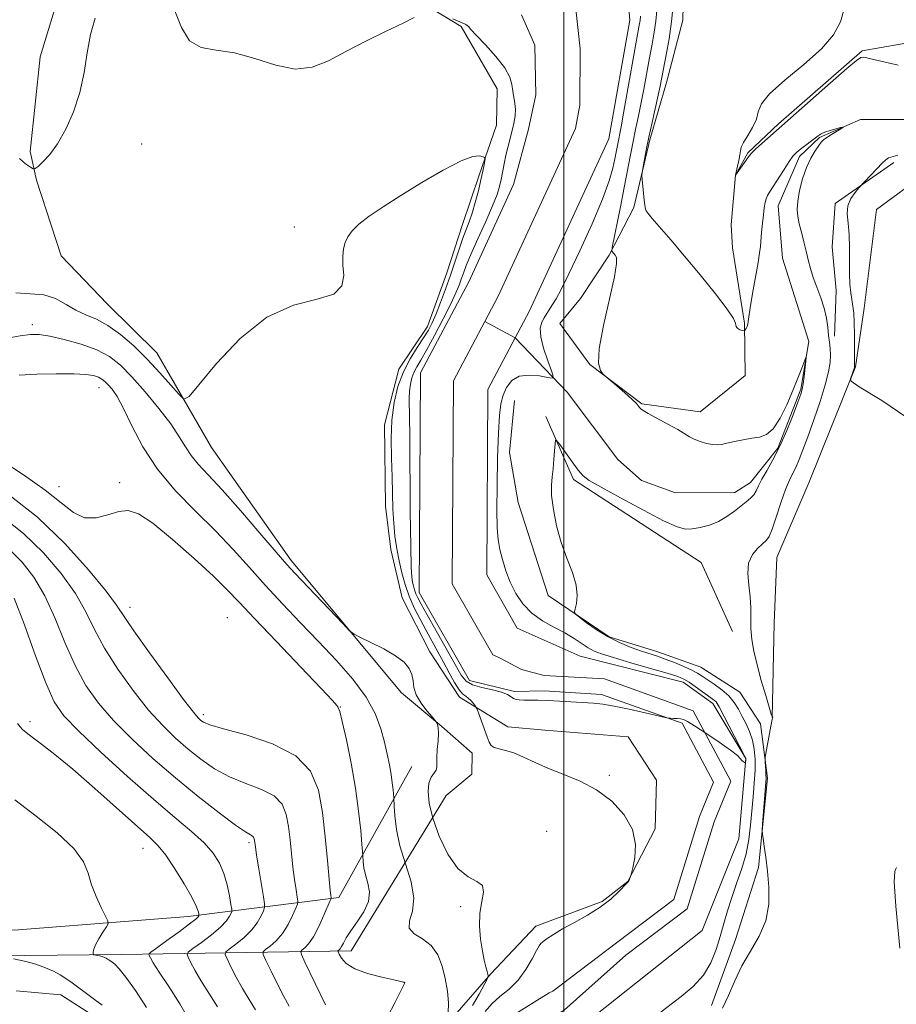
# Model space of a CAD drawing. Extents: x 2079800 to 2082700, y 359800 to 362700.
# Drawn here: x 2080877 to 2081075, y 361105 to 361328 of the extents above; entities that cross this region are included whole.
import ezdxf

# ---------------------------------------------------------------- set-up
doc = ezdxf.new("R2010")
doc.units = 0
doc.header["$MEASUREMENT"] = 0
doc.linetypes.add('rvrstm', pattern=[117.1, 50, -3.9, 0.5, -3.9, 0.5, -3.9, 0.5, -3.9, 50])
for name, color, linetype, lineweight in [('32000', 7, 'Continuous', 0), ('DTM HARD BREAKLINE', 7, 'Continuous', 0), ('DTM SPOT ELEVATION', 2, 'Continuous', 13), ('INDEX CONTOUR', 41, 'Continuous', 13), ('INTERMEDIATE CONTOUR', 44, 'Continuous', 0), ('STREAM - RIVER CENTERLINE', 11, 'Continuous', 0), ('STREAM - RIVER DOUBLE LINE', 5, 'Continuous', 0), ('STREAM - RIVER SINGLE LINE', 142, 'rvrstm', 0)]:
    doc.layers.add(name, color=color, linetype=linetype, lineweight=lineweight)

msp = doc.modelspace()

# ---------------------------------------------------------------- linework, layer by layer
at = {"layer": '32000', "flags": 128}
msp.add_lwpolyline([(2081000, 362500), (2081000, 360000)], dxfattribs=at)
at = {"layer": 'DTM HARD BREAKLINE'}
for points in [[(2081027.276, 361340.917, 991.11), (2081026.99, 361327.917, 991.181), (2081023.232, 361313.807, 990.703), (2081019.475, 361300.886, 990.244), (2081015.902, 361285.547, 989.766), (2081010.306, 361274.751, 987.821), (2081003.786, 361265.013, 987.662), (2080999.155, 361259.286, 987.447)], [(2080887.658, 361339.991, 984.573), (2080881.508, 361319.672, 984.895), (2080879.215, 361298.202, 985.521), (2080880.707, 361291.759, 986.278), (2080886.225, 361274.601, 986.563), (2080896.761, 361263.672, 986.865), (2080907.902, 361252.691, 987.15), (2080920.303, 361231.283, 988.787), (2080938.329, 361205.674, 989.588), (2080963.313, 361175.795, 990.335), (2080972.416, 361168.195, 989.944), (2080979.267, 361162.136, 988.68), (2080979.2, 361157.393, 988.965), (2080973.38, 361152.58, 988.895)], [(2080967.98, 361331.868, 985.878), (2080976.821, 361326.524, 986.165), (2080984.937, 361312.378, 986.826), (2080984.802, 361304.155, 987.398), (2080980.859, 361292.852, 988.328), (2080977.113, 361281.746, 988.722), (2080973.527, 361270.8, 988.811), (2080969.186, 361258.624, 988.722), (2080962.712, 361249.024, 988.364), (2080959.455, 361236.425, 988.489), (2080959.669, 361218.008, 988.811), (2080960.893, 361208.211, 989.097), (2080963.398, 361197.229, 989.455), (2080969.731, 361185.025, 989.598), (2080976.423, 361174.764, 988.436), (2080987.327, 361168.071, 987.202), (2080995.747, 361167.353, 987.184), (2081014.561, 361165.818, 987.345), (2081020.975, 361155.993, 987.649), (2081020.719, 361145.006, 987.81), (2081014.524, 361133.121, 988.024), (2081008.667, 361128.547, 988.31), (2080993.714, 361122.98, 988.668), (2080983.495, 361112.188, 989.866), (2080974.812, 361102.259, 991.923)], [(2080999.155, 361259.286, 987.447), (2081005.901, 361250.061, 987.956), (2081017.663, 361241.158, 988.111), (2081030.912, 361239.321, 988.497), (2081041.065, 361247.563, 989.222), (2081040.921, 361259.374, 990.133), (2081038.2, 361276.434, 991.568), (2081037.931, 361281.621, 991.723), (2081038.876, 361292.907, 992.001), (2081041.702, 361297.893, 992.139), (2081048.579, 361304.468, 992.247), (2081067.58, 361320.966, 992.17), (2081089.042, 361324.804, 993.297)], [(2081074.721, 361295.779, 992.276), (2081061.42, 361286.472, 991.766), (2081060.745, 361276.702, 991.319), (2081061.642, 361266.772, 991.087), (2081061.279, 361256.478, 990.578)], [(2081081.904, 361293.241, 993.495), (2081070.755, 361285.102, 992.924), (2081067.973, 361262.782, 992.661), (2081066.009, 361249.54, 992.059)], [(2081066.009, 361249.54, 992.059), (2081055.489, 361223.249, 991.58), (2081048.266, 361206.416, 990.917), (2081047.616, 361191.538, 991.087), (2081047.147, 361170.189, 989.991)], [(2080988.825, 361241.874, 987.183), (2080987.733, 361230.132, 987.361), (2080989.692, 361218.808, 987.627), (2080996.477, 361197.798, 987.768), (2081010.279, 361188.456, 988.316), (2081021.321, 361185.045, 988.617), (2081031.012, 361181.555, 988.988), (2081039.893, 361175.938, 989.112), (2081044.533, 361168.763, 989.589), (2081046.105, 361156.476, 990.226), (2081044.096, 361136.234, 989.855), (2081038.877, 361119.957, 989.413), (2081033.461, 361105.067, 989.112)], [(2081038.21, 361189.683, 989.265), (2081031.083, 361205.227, 988.848), (2081002.24, 361224.027, 988.293), (2080995.922, 361238.292, 987.845)], [(2080576.7, 361111.38, 1054.19), (2080615.58, 361108.93, 1058.66), (2080645.67, 361108.72, 1045.88), (2080695.07, 361111.3, 1036.44), (2080771.29, 361127.46, 1022.8), (2080813.42, 361126.02, 1015.7), (2080875.62, 361122.1, 1007.61), (2080914.99, 361125.16, 1004.66), (2080949.09, 361129.48, 995.54), (2080965.59, 361159.09, 990.85)], [(2080973.38, 361152.58, 988.65), (2080951.86, 361117.44, 993.3), (2080899.95, 361116.61, 1005.41), (2080848.79, 361116.04, 1010.13), (2080831.74, 361115.26, 1012.15), (2080767.79, 361117.93, 1025.08)], [(2080876.039, 361108.38, 1009.961), (2080886.205, 361107.432, 1008.804), (2080898.802, 361099.409, 1008.608), (2080904.31, 361087.59, 1007.95), (2080909.251, 361071.211, 1007.558), (2080905.206, 361052.942, 1007.932), (2080895.599, 361041.061, 1008.786), (2080887.957, 361040.118, 1011.011), (2080878.369, 361049.348, 1014.269), (2080873.02, 361063.453, 1014.749), (2080868.671, 361079.871, 1013.468), (2080863.966, 361094.673, 1011.741), (2080857.761, 361111.811, 1011.261)]]:
    msp.add_polyline3d(points, dxfattribs=at)
at = {"layer": 'DTM SPOT ELEVATION'}
for p in [(2080904.48, 361299.92, 987.5), (2080939.06, 361281.18, 987.608), (2080879.703, 361259.073, 989.535), (2080894.828, 361244.783, 992.773), (2080885.8, 361222.43, 993.32), (2080899.497, 361223.283, 993.663), (2080901.847, 361195.081, 995.371), (2080923.841, 361192.777, 995.229), (2080949.408, 361172.588, 993.966), (2080879.21, 361169.25, 1003.63), (2080918.43, 361170.85, 995.6), (2081010.29, 361157.14, 987.71), (2080996.139, 361144.428, 989.321), (2080904.79, 361140.57, 1004.81), (2080928.789, 361141.9, 1000.318), (2080976.69, 361127.425, 990.353), (2080963.913, 361110.202, 994.019)]:
    msp.add_point(p, dxfattribs=at)
at = {"layer": 'INDEX CONTOUR'}
for points in [[(2081024.7999, 361331.368, 990), (2081024.43, 361327.633, 990), (2081023.854, 361323.739, 990), (2081023.19, 361320.063, 990), (2081021.803, 361313.014, 990), (2081021.361, 361310.937, 990), (2081019.996, 361304.827, 990), (2081019.272, 361301.491, 990), (2081018.665, 361298.507, 990), (2081018.2011, 361296.0781, 990), (2081017.887, 361294.362, 990), (2081017.725, 361293.401, 990), (2081017.692, 361292.772, 990), (2081017.76, 361291.933, 990), (2081018.2359, 361287.234, 990), (2081018.363, 361286.179, 990), (2081018.459, 361285.551, 990), (2081018.541, 361285.165, 990), (2081018.671, 361284.817, 990), (2081019.0791, 361284.214, 990), (2081020.042, 361283.044, 990), (2081024.239, 361278.221, 990), (2081027.344, 361274.59, 990), (2081030.9, 361270.322, 990), (2081034.337, 361266.066, 990), (2081036.991, 361262.595, 990), (2081038.397, 361260.4709, 990), (2081038.876, 361259.417, 990), (2081038.946, 361258.942, 990), (2081039.034, 361258.637, 990), (2081039.199, 361258.4, 990), (2081039.409, 361258.209, 990), (2081039.6361, 361258.044, 990), (2081039.875, 361257.906, 990), (2081040.127, 361257.8, 990), (2081040.386, 361257.73, 990), (2081040.803, 361257.665, 990), (2081040.906, 361257.663, 990), (2081040.982, 361257.722, 990), (2081041.0951, 361257.892, 990), (2081041.286, 361258.208, 990), (2081041.507, 361258.639, 990), (2081041.684, 361259.139, 990), (2081041.781, 361259.745, 990), (2081041.904, 361260.837, 990), (2081042.198, 361262.88, 990), (2081042.749, 361266.108, 990), (2081043.996, 361273.11, 990), (2081044.347, 361275.296, 990), (2081044.526, 361276.765, 990), (2081044.799, 361279.957, 990), (2081044.984, 361281.988, 990), (2081045.186, 361283.916, 990), (2081045.39, 361285.474, 990), (2081045.6031, 361286.6631, 990), (2081045.837, 361287.553, 990), (2081046.125, 361288.255, 990), (2081046.588, 361289.054, 990), (2081049.859, 361294.193, 990), (2081051.039, 361295.991, 990), (2081051.8701, 361297.142, 990), (2081052.537, 361297.862, 990), (2081053.323, 361298.511, 990), (2081057.579, 361301.7989, 990), (2081058.276, 361302.253, 990), (2081059.131, 361302.633, 990), (2081060.318, 361303.014, 990), (2081061.606, 361303.367, 990), (2081062.667, 361303.637, 990), (2081063.227, 361303.767, 990), (2081063.244, 361303.702, 990), (2081062.732, 361303.385, 990), (2081060.58, 361302.083, 990), (2081059.524, 361301.412, 990), (2081058.809, 361300.895, 990), (2081058.284, 361300.368, 990), (2081057.703, 361299.6, 990), (2081056.885, 361298.3991, 990), (2081055.911, 361296.728, 990), (2081054.926, 361294.591, 990), (2081054.0599, 361292.05, 990), (2081053.388, 361289.407, 990), (2081052.969, 361287.022, 990), (2081052.845, 361285.14, 990), (2081052.979, 361283.542, 990), (2081053.319, 361281.894, 990), (2081053.806, 361279.9491, 990), (2081054.36, 361277.815, 990), (2081054.895, 361275.688, 990), (2081055.361, 361273.708, 990), (2081055.844, 361271.781, 990), (2081056.463, 361269.753, 990), (2081057.288, 361267.519, 990), (2081058.18, 361265.158, 990), (2081058.949, 361262.794, 990), (2081059.455, 361260.541, 990), (2081059.755, 361258.469, 990), (2081059.959, 361256.639, 990), (2081060.149, 361255.072, 990), (2081060.301, 361253.6419, 990), (2081060.368, 361252.186, 990), (2081060.285, 361250.52, 990), (2081059.939, 361248.379, 990), (2081059.201, 361245.475, 990), (2081058.013, 361241.686, 990), (2081056.594, 361237.538, 990), (2081055.234, 361233.72, 990), (2081054.155, 361230.7639, 990), (2081053.31, 361228.578, 990), (2081052.5849, 361226.915, 990), (2081051.876, 361225.496, 990), (2081051.108, 361223.917, 990), (2081050.215, 361221.747, 990), (2081049.17, 361218.753, 990), (2081048.1061, 361215.511, 990), (2081047.194, 361212.8, 990), (2081046.531, 361211.173, 990), (2081045.924, 361210.285, 990), (2081043.931, 361208.536, 990), (2081042.703, 361207.072, 990), (2081041.851, 361205.142, 990), (2081041.667, 361202.76, 990), (2081041.917, 361200.122, 990), (2081042.232, 361197.472, 990), (2081042.336, 361194.993, 990), (2081042.315, 361192.638, 990), (2081042.345, 361190.301, 990), (2081042.574, 361187.868, 990), (2081043.044, 361185.188, 990), (2081043.769, 361182.101, 990), (2081044.724, 361178.582, 990), (2081045.717, 361175.15, 990), (2081046.966, 361170.9859, 990), (2081047.141, 361170.444, 990), (2081047.1959, 361170.372, 990), (2081047.252, 361170.38, 990), (2081047.312, 361170.375, 990), (2081047.352, 361170.341, 990), (2081047.351, 361170.267, 990), (2081047.319, 361170.161, 990), (2081047.209, 361169.862, 990), (2081047.094, 361169.372, 990), (2081046.875, 361168.255, 990), (2081045.626, 361161.246, 990), (2081045.572, 361160.686, 990), (2081045.597, 361160.148, 990), (2081045.728, 361158.216, 990), (2081045.778, 361157.233, 990), (2081045.787, 361156.468, 990), (2081045.7369, 361155.543, 990), (2081045.0249, 361146.073, 990), (2081044.932, 361144.668, 990), (2081044.952, 361143.827, 990), (2081045.103, 361142.829, 990), (2081045.388, 361141.094, 990), (2081045.758, 361138.6, 990), (2081046.149, 361135.465, 990), (2081046.458, 361131.838, 990), (2081046.422, 361127.984, 990), (2081045.738, 361124.198, 990), (2081044.232, 361120.695, 990), (2081042.2569, 361117.369, 990), (2081040.295, 361114.034, 990), (2081038.701, 361110.591, 990), (2081037.328, 361107.277, 990), (2081035.901, 361104.418, 990)], [(2080979.39, 361105.014, 990), (2080980.829, 361107.639, 990), (2080982.655, 361111.034, 990), (2080982.892, 361111.506, 990), (2080982.918, 361111.638, 990), (2080982.897, 361111.787, 990), (2080982.8269, 361112.115, 990), (2080982.667, 361112.736, 990), (2080982.391, 361113.76, 990), (2080982.023, 361115.274, 990), (2080981.602, 361117.3571, 990), (2080981.188, 361120.02, 990), (2080980.931, 361122.993, 990), (2080980.998, 361125.933, 990), (2080981.44, 361128.537, 990), (2080981.821, 361130.6511, 990), (2080981.586, 361132.162, 990), (2080980.343, 361133.105, 990), (2080978.353, 361134.122, 990), (2080976.04, 361136.007, 990), (2080973.7891, 361139.28, 990), (2080971.834, 361143.376, 990), (2080970.371, 361147.455, 990), (2080969.544, 361150.832, 990), (2080969.29, 361153.436, 990), (2080969.496, 361155.35, 990), (2080970.026, 361156.678, 990), (2080971.1389, 361158.307, 990), (2080971.304, 361159.006, 990), (2080971.276, 361159.896, 990), (2080971.252, 361161.182, 990), (2080971.375, 361162.964, 990), (2080971.561, 361164.934, 990), (2080971.673, 361166.683, 990), (2080971.61, 361167.891, 990), (2080971.438, 361168.616, 990), (2080971.259, 361169.008, 990), (2080971.122, 361169.241, 990), (2080970.847, 361169.586, 990), (2080970.198, 361170.3381, 990), (2080969.05, 361171.694, 990), (2080967.721, 361173.446, 990), (2080966.641, 361175.288, 990), (2080966.106, 361176.973, 990), (2080965.894, 361178.499, 990), (2080965.649, 361179.9219, 990), (2080965.045, 361181.299, 990), (2080963.873, 361182.694, 990), (2080961.953, 361184.167, 990), (2080959.257, 361185.732, 990), (2080956.358, 361187.197, 990), (2080953.981, 361188.321, 990), (2080952.585, 361189.018, 990), (2080951.549, 361189.822, 990), (2080949.986, 361191.422, 990), (2080939.109, 361202.837, 990), (2080937.335, 361204.785, 990), (2080934.904, 361207.587, 990), (2080931.2, 361211.925, 990), (2080926.832, 361217.011, 990), (2080922.712, 361221.692, 990), (2080919.559, 361225.098, 990), (2080917.3, 361227.494, 990), (2080915.6709, 361229.433, 990), (2080914.376, 361231.411, 990), (2080913, 361233.719, 990), (2080911.101, 361236.59, 990), (2080908.398, 361240.126, 990), (2080905.263, 361243.886, 990), (2080902.231, 361247.295, 990), (2080899.661, 361249.917, 990), (2080897.207, 361251.863, 990), (2080894.349, 361253.383, 990), (2080890.771, 361254.673, 990), (2080886.974, 361255.716, 990), (2080883.666, 361256.444, 990), (2080881.3, 361256.804, 990), (2080879.335, 361256.812, 990), (2080876.974, 361256.498, 990), (2080873.686, 361255.919, 990)], [(2080930.217, 361104.04, 1000), (2080928.778, 361106.373, 1000), (2080927.266, 361108.893, 1000), (2080925.854, 361111.477, 1000), (2080924.662, 361113.829, 1000), (2080923.8, 361115.606, 1000), (2080923.379, 361116.604, 1000), (2080923.509, 361117.177, 1000), (2080924.303, 361117.816, 1000), (2080925.781, 361118.901, 1000), (2080927.602, 361120.371, 1000), (2080929.335, 361122.053, 1000), (2080930.636, 361123.769, 1000), (2080931.505, 361125.3131, 1000), (2080932.031, 361126.472, 1000), (2080932.286, 361127.1871, 1000), (2080932.287, 361128.011, 1000), (2080932.035, 361129.652, 1000), (2080930.991, 361135.982, 1000), (2080930.5, 361139.023, 1000), (2080930.208, 361140.9309, 1000), (2080930.01, 361142.403, 1000), (2080929.943, 361142.772, 1000), (2080929.813, 361143.087, 1000), (2080929.567, 361143.346, 1000), (2080929.0801, 361143.623, 1000), (2080927.945, 361144.308, 1000), (2080925.6829, 361145.871, 1000), (2080921.992, 361148.634, 1000), (2080917.276, 361152.333, 1000), (2080912.114, 361156.56, 1000), (2080907.026, 361160.948, 1000), (2080902.294, 361165.304, 1000), (2080898.139, 361169.48, 1000), (2080894.711, 361173.42, 1000), (2080891.871, 361177.437, 1000), (2080889.407, 361181.937, 1000), (2080887.125, 361187.153, 1000), (2080884.889, 361192.625, 1000), (2080882.581, 361197.721, 1000), (2080880.105, 361201.946, 1000), (2080877.451, 361205.354, 1000), (2080874.632, 361208.136, 1000)]]:
    msp.add_polyline3d(points, dxfattribs=at)
at = {"layer": 'INTERMEDIATE CONTOUR'}
for points in [[(2080966.142, 361328.523, 986), (2080963.645, 361327.273, 986), (2080959.82, 361325.418, 986), (2080955.244, 361323.178, 986), (2080950.6971, 361320.85, 986), (2080946.744, 361318.75, 986), (2080943.091, 361317.28, 986), (2080939.231, 361316.867, 986), (2080934.809, 361317.725, 986), (2080930.088, 361319.234, 986), (2080925.483, 361320.563, 986), (2080921.363, 361321.182, 986), (2080917.92, 361321.756, 986), (2080915.297, 361323.2499, 986), (2080913.503, 361326.277, 986), (2080911.991, 361330.041, 986)], [(2081021.08, 361330.107, 988), (2081020.85, 361327.741, 988), (2081020.481, 361325.257, 988), (2081019.991, 361322.533, 988), (2081019.41, 361319.447, 988), (2081018.106, 361312.328, 988), (2081017.458, 361308.906, 988), (2081016.852, 361305.931, 988), (2081016.275, 361303.218, 988), (2081015.704, 361300.474, 988), (2081015.112, 361297.444, 988), (2081013.707, 361290.08, 988), (2081012.844, 361285.715, 988), (2081010.979, 361276.49, 988), (2081010.881, 361275.793, 988), (2081010.9571, 361275.592, 988), (2081011.675, 361274.772, 988), (2081011.951, 361274.254, 988), (2081011.981, 361272.893, 988), (2081011.492, 361269.887, 988), (2081009.017, 361258.901, 988), (2081008.059, 361253.682, 988), (2081007.899, 361250.378, 988), (2081008.287, 361248.7001, 988), (2081008.801, 361247.986, 988), (2081009.155, 361247.63, 988), (2081009.585, 361247.244, 988), (2081011.996, 361245.191, 988), (2081013.83, 361243.609, 988), (2081015.444, 361242.169, 988), (2081016.447, 361241.19, 988), (2081016.95, 361240.609, 988), (2081017.1891, 361240.268, 988), (2081017.416, 361240.001, 988), (2081017.956, 361239.622, 988), (2081019.147, 361238.94, 988), (2081023.589, 361236.538, 988), (2081025.791, 361235.314, 988), (2081028.471, 361233.7141, 988), (2081029.56, 361233.162, 988), (2081030.898, 361232.644, 988), (2081032.348, 361232.205, 988), (2081033.67, 361231.918, 988), (2081034.715, 361231.842, 988), (2081035.702, 361231.96, 988), (2081036.939, 361232.236, 988), (2081038.637, 361232.626, 988), (2081040.6131, 361233.04, 988), (2081042.582, 361233.376, 988), (2081044.327, 361233.6311, 988), (2081045.899, 361234.1799, 988), (2081047.415, 361235.498, 988), (2081048.956, 361237.884, 988), (2081050.459, 361240.95, 988), (2081051.827, 361244.137, 988), (2081052.973, 361246.957, 988), (2081053.862, 361249.216, 988), (2081054.786, 361251.595, 988), (2081054.87, 361251.588, 988), (2081054.793, 361250.768, 988), (2081054.407, 361247.346, 988), (2081054.192, 361245.669, 988), (2081053.985, 361244.491, 988), (2081053.644, 361243.341, 988), (2081052.988, 361241.55, 988), (2081051.896, 361238.669, 988), (2081050.48, 361235.123, 988), (2081048.909, 361231.556, 988), (2081047.35, 361228.496, 988), (2081045.943, 361226.015, 988), (2081044.825, 361224.071, 988), (2081044.074, 361222.603, 988), (2081043.534, 361221.492, 988), (2081042.991, 361220.599, 988), (2081042.263, 361219.792, 988), (2081041.304, 361218.96, 988), (2081038.644, 361216.841, 988), (2081036.949, 361215.629, 988), (2081035.037, 361214.539, 988), (2081032.962, 361213.718, 988), (2081030.905, 361213.17, 988), (2081029.08, 361212.865, 988), (2081027.533, 361212.831, 988), (2081025.641, 361213.335, 988), (2081022.615, 361214.701, 988), (2081018.0191, 361217.0709, 988), (2081012.8471, 361219.856, 988), (2081008.447, 361222.284, 988), (2081005.795, 361223.822, 988), (2081004.3769, 361224.887, 988), (2081003.306, 361226.1381, 988), (2081001.91, 361228.024, 988), (2081000.377, 361230.157, 988), (2080999.109, 361231.943, 988), (2080998.402, 361232.892, 988), (2080998.124, 361232.938, 988), (2080998.036, 361232.122, 988), (2080997.941, 361230.54, 988), (2080997.793, 361228.528, 988), (2080997.591, 361226.479, 988), (2080997.353, 361224.649, 988), (2080997.1971, 361222.754, 988), (2080997.2641, 361220.376, 988), (2080997.665, 361217.23, 988), (2080998.403, 361213.569, 988), (2080999.4539, 361209.78, 988), (2081000.74, 361206.2, 988), (2081001.978, 361202.959, 988), (2081002.831, 361200.135, 988), (2081003.071, 361197.797, 988), (2081002.889, 361195.995, 988), (2081002.585, 361194.768, 988), (2081002.444, 361194.081, 988), (2081002.693, 361193.591, 988), (2081003.546, 361192.878, 988), (2081005.143, 361191.6419, 988), (2081007.335, 361190.075, 988), (2081009.902, 361188.488, 988), (2081012.621, 361187.137, 988), (2081015.2671, 361186.0549, 988), (2081017.614, 361185.221, 988), (2081021.217, 361184.038, 988), (2081022.9929, 361183.415, 988), (2081025.052, 361182.621, 988), (2081027.161, 361181.7449, 988), (2081028.982, 361180.921, 988), (2081030.295, 361180.236, 988), (2081031.35, 361179.578, 988), (2081034.055, 361177.733, 988), (2081035.769, 361176.465, 988), (2081037.358, 361175.061, 988), (2081038.593, 361173.587, 988), (2081039.557, 361172.051, 988), (2081040.406, 361170.447, 988), (2081041.256, 361168.766, 988), (2081042.051, 361166.991, 988), (2081042.693, 361165.0991, 988), (2081043.105, 361163.06, 988), (2081043.296, 361160.804, 988), (2081043.296, 361158.252, 988), (2081043.139, 361155.361, 988), (2081042.885, 361152.235, 988), (2081042.309, 361145.816, 988), (2081041.912, 361142.611, 988), (2081041.267, 361139.348, 988), (2081040.293, 361136.003, 988), (2081039.1381, 361132.666, 988), (2081038.0111, 361129.456, 988), (2081037.065, 361126.449, 988), (2081036.244, 361123.562, 988), (2081035.438, 361120.672, 988), (2081034.522, 361117.696, 988), (2081033.31, 361114.732, 988), (2081031.601, 361111.921, 988), (2081029.277, 361109.367, 988), (2081026.559, 361107.044, 988), (2081021.101, 361102.849, 988)], [(2081063.485, 361330.521, 992), (2081062.674, 361327.534, 992), (2081061.082, 361324.593, 992), (2081058.35, 361321.433, 992), (2081054.371, 361317.91, 992), (2081050.056, 361314.372, 992), (2081046.572, 361311.288, 992), (2081044.746, 361308.983, 992), (2081044.0451, 361307.199, 992), (2081043.5981, 361305.53, 992), (2081042.742, 361303.69, 992), (2081041.652, 361301.851, 992), (2081040.709, 361300.301, 992), (2081040.194, 361299.226, 992), (2081039.981, 361298.393, 992), (2081039.844, 361297.466, 992), (2081039.61, 361296.219, 992), (2081039.319, 361294.876, 992), (2081038.871, 361292.874, 992), (2081042.034, 361297.34, 992), (2081042.54, 361297.915, 992), (2081043.411, 361298.746, 992), (2081044.855, 361300.052, 992), (2081060.374, 361313.743, 992), (2081064.093, 361316.992, 992), (2081066.2779, 361318.828, 992), (2081067.272, 361319.515, 992), (2081067.735, 361319.591, 992), (2081068.301, 361319.491, 992), (2081069.513, 361319.218, 992), (2081075.695, 361317.795, 992)], [(2080893.932, 361328.412, 986), (2080892.919, 361324.722, 986), (2080892.156, 361320.539, 986), (2080891.432, 361316.072, 986), (2080890.463, 361311.547, 986), (2080889.049, 361307.194, 986), (2080887.312, 361303.257, 986), (2080885.455, 361299.982, 986), (2080883.6751, 361297.552, 986), (2080882.143, 361295.895, 986), (2080881.021, 361294.874, 986), (2080880.382, 361294.367, 986), (2080879.933, 361294.313, 986), (2080879.289, 361294.666, 986), (2080878.184, 361295.406, 986), (2080876.828, 361296.622, 986)], [(2081017.36, 361328.846, 986), (2081017.269, 361327.85, 986), (2081017.107, 361326.775, 986), (2081013.554, 361306.875, 986), (2081012.98, 361303.791, 986), (2081012.149, 361299.623, 986), (2081011.56, 361296.55, 986), (2081011.112, 361294.475, 986), (2081010.281, 361291.597, 986), (2081008.761, 361287.45, 986), (2081006.402, 361281.856, 986), (2081003.673, 361275.793, 986), (2081001.1939, 361270.524, 986), (2080999.439, 361266.999, 986), (2080998.291, 361264.9, 986), (2080997.484, 361263.592, 986), (2080996.159, 361261.57, 986), (2080995.561, 361260.624, 986), (2080995.017, 361259.598, 986), (2080994.695, 361258.256, 986), (2080994.804, 361256.329, 986), (2080995.454, 361253.7061, 986), (2080996.378, 361250.914, 986), (2080997.2159, 361248.635, 986), (2080997.634, 361247.382, 986), (2080997.421, 361246.993, 986), (2080996.394, 361247.133, 986), (2080994.493, 361247.469, 986), (2080992.148, 361247.665, 986), (2080989.912, 361247.388, 986), (2080988.223, 361246.402, 986), (2080987.059, 361244.876, 986), (2080986.285, 361243.08, 986), (2080985.775, 361241.126, 986), (2080985.4449, 361238.5059, 986), (2080985.221, 361234.555, 986), (2080985.0461, 361228.942, 986), (2080984.927, 361222.667, 986), (2080984.891, 361217.065, 986), (2080984.961, 361213.12, 986), (2080985.168, 361210.425, 986), (2080985.542, 361208.223, 986), (2080986.1089, 361205.899, 986), (2080986.8879, 361203.405, 986), (2080987.8971, 361200.832, 986), (2080989.161, 361198.281, 986), (2080990.753, 361195.884, 986), (2080992.7559, 361193.779, 986), (2080995.187, 361192.058, 986), (2080997.798, 361190.622, 986), (2081000.274, 361189.326, 986), (2081002.368, 361188.065, 986), (2081005.54, 361185.9371, 986), (2081006.868, 361185.22, 986), (2081008.579, 361184.567, 986), (2081011.253, 361183.739, 986), (2081015.195, 361182.587, 986), (2081019.604, 361181.312, 986), (2081023.399, 361180.2029, 986), (2081025.801, 361179.455, 986), (2081027.2199, 361178.881, 986), (2081028.3631, 361178.197, 986), (2081029.768, 361177.211, 986), (2081034.131, 361174.004, 986), (2081034.476, 361173.7031, 986), (2081034.754, 361173.346, 986), (2081035.187, 361172.5761, 986), (2081040.925, 361161.519, 986), (2081041.188, 361160.956, 986), (2081041.215, 361160.758, 986), (2081041.132, 361159.971, 986), (2081041.092, 361159.943, 986), (2081040.994, 361159.977, 986), (2081040.817, 361160.058, 986), (2081040.583, 361160.209, 986), (2081040.329, 361160.463, 986), (2081040.015, 361160.876, 986), (2081039.299, 361161.607, 986), (2081037.761, 361162.837, 986), (2081035.1921, 361164.638, 986), (2081032.199, 361166.624, 986), (2081029.6, 361168.3, 986), (2081027.993, 361169.295, 986), (2081027.108, 361169.738, 986), (2081026.46, 361169.886, 986), (2081025.677, 361169.952, 986), (2081024.845, 361169.989, 986), (2081024.1681, 361170.007, 986), (2081023.707, 361170.036, 986), (2081022.975, 361170.181, 986), (2081018.426, 361171.26, 986), (2081014.8361, 361172.08, 986), (2081011.428, 361172.789, 986), (2081008.823, 361173.213, 986), (2081006.708, 361173.425, 986), (2080999.069, 361173.912, 986), (2080996.369, 361174.052, 986), (2080994.118, 361174.117, 986), (2080990.9649, 361174.136, 986), (2080989.949, 361174.174, 986), (2080989.2, 361174.286, 986), (2080988.623, 361174.516, 986), (2080988.085, 361174.892, 986), (2080987.301, 361175.371, 986), (2080985.945, 361175.894, 986), (2080983.846, 361176.421, 986), (2080981.445, 361176.977, 986), (2080979.335, 361177.604, 986), (2080977.9171, 361178.413, 986), (2080976.808, 361179.783, 986), (2080975.435, 361182.159, 986), (2080969.069, 361193.4301, 986), (2080967.734, 361195.825, 986), (2080966.98, 361197.256, 986), (2080966.555, 361198.2059, 986), (2080966.2479, 361199.077, 986), (2080966.002, 361199.952, 986), (2080965.8009, 361200.835, 986), (2080965.629, 361201.928, 986), (2080965.486, 361204.239, 986), (2080965.3699, 361208.972, 986), (2080965.281, 361216.746, 986), (2080965.134, 361233.897, 986), (2080965.028, 361242.23, 986), (2080965.0889, 361244.068, 986), (2080965.2869, 361245.6001, 986), (2080965.624, 361247.004, 986), (2080966.096, 361248.274, 986), (2080966.721, 361249.484, 986), (2080967.623, 361251.008, 986), (2080968.946, 361253.298, 986), (2080970.747, 361256.599, 986), (2080972.711, 361260.344, 986), (2080974.432, 361263.76, 986), (2080975.607, 361266.262, 986), (2080976.336, 361268.0149, 986), (2080976.826, 361269.3721, 986), (2080977.284, 361270.6999, 986), (2080977.928, 361272.409, 986), (2080978.981, 361274.926, 986), (2080980.557, 361278.468, 986), (2080982.337, 361282.423, 986), (2080983.891, 361285.972, 986), (2080984.8989, 361288.514, 986), (2080985.47, 361290.316, 986), (2080985.824, 361291.861, 986), (2080986.5, 361295.407, 986), (2080986.913, 361297.394, 986), (2080987.4, 361299.4459, 986), (2080988.389, 361303.314, 986), (2080988.769, 361304.933, 986), (2080989.01, 361306.376, 986), (2080989.0751, 361307.74, 986), (2080988.951, 361309.105, 986), (2080988.492, 361311.896, 986), (2080988.291, 361313.36, 986), (2080987.813, 361315.041, 986), (2080986.669, 361317.134, 986), (2080984.653, 361319.711, 986), (2080982.273, 361322.357, 986), (2080980.218, 361324.534, 986), (2080979, 361325.848, 986), (2080978.433, 361326.483, 986), (2080978.151, 361326.764, 986), (2080977.862, 361326.962, 986), (2080977.552, 361327.126, 986), (2080974.915, 361328.232, 986)], [(2080982.215, 361103.724, 988), (2080983.695, 361105.417, 988), (2080985.575, 361107.049, 988), (2080987.663, 361108.772, 988), (2080989.699, 361110.787, 988), (2080991.455, 361113.1809, 988), (2080992.848, 361115.579, 988), (2080993.831, 361117.489, 988), (2080994.412, 361118.573, 988), (2080994.821, 361119.108, 988), (2080995.346, 361119.526, 988), (2080996.244, 361120.183, 988), (2080997.658, 361121.135, 988), (2080999.704, 361122.362, 988), (2081002.403, 361123.836, 988), (2081005.406, 361125.499, 988), (2081008.2719, 361127.2861, 988), (2081010.634, 361129.104, 988), (2081012.419, 361130.7529, 988), (2081014.293, 361132.714, 988), (2081014.59, 361133.053, 988), (2081014.724, 361133.278, 988), (2081015.125, 361134.223, 988), (2081015.206, 361134.4499, 988), (2081015.3339, 361134.963, 988), (2081015.62, 361136.2, 988), (2081016.065, 361138.461, 988), (2081016.233, 361141.4771, 988), (2081015.579, 361144.84, 988), (2081013.714, 361148.174, 988), (2081010.865, 361151.237, 988), (2081007.416, 361153.823, 988), (2081003.723, 361155.7991, 988), (2081000.036, 361157.334, 988), (2080996.583, 361158.673, 988), (2080993.543, 361159.995, 988), (2080990.927, 361161.211, 988), (2080988.701, 361162.166, 988), (2080986.842, 361162.761, 988), (2080985.364, 361163.124, 988), (2080984.289, 361163.435, 988), (2080983.601, 361163.875, 988), (2080983.123, 361164.622, 988), (2080982.638, 361165.851, 988), (2080980.397, 361172.043, 988), (2080980.198, 361172.48, 988), (2080979.958, 361172.828, 988), (2080979.547, 361173.369, 988), (2080979.004, 361174.015, 988), (2080978.409, 361174.587, 988), (2080977.812, 361174.992, 988), (2080977.152, 361175.496, 988), (2080976.336, 361176.453, 988), (2080975.302, 361178.111, 988), (2080974.102, 361180.285, 988), (2080972.814, 361182.683, 988), (2080971.506, 361185.073, 988), (2080968.839, 361189.885, 988), (2080967.481, 361192.41, 988), (2080966.184, 361195.008, 988), (2080965.035, 361197.645, 988), (2080964.102, 361200.2941, 988), (2080963.354, 361202.956, 988), (2080962.741, 361205.64, 988), (2080962.223, 361208.365, 988), (2080961.807, 361211.183, 988), (2080961.512, 361214.158, 988), (2080961.343, 361217.3521, 988), (2080961.137, 361224.656, 988), (2080960.994, 361228.844, 988), (2080960.927, 361233.198, 988), (2080961.088, 361237.472, 988), (2080961.601, 361241.457, 988), (2080962.478, 361245.106, 988), (2080963.705, 361248.409, 988), (2080965.226, 361251.3531, 988), (2080966.832, 361253.91, 988), (2080968.27, 361256.0459, 988), (2080969.368, 361257.797, 988), (2080970.251, 361259.477, 988), (2080971.122, 361261.472, 988), (2080972.135, 361264.056, 988), (2080973.246, 361267.071, 988), (2080974.362, 361270.249, 988), (2080976.346, 361276.174, 988), (2080977.182, 361278.591, 988), (2080978.588, 361282.287, 988), (2080979.267, 361284.254, 988), (2080979.985, 361286.693, 988), (2080980.682, 361289.341, 988), (2080981.276, 361291.808, 988), (2080981.701, 361293.7759, 988), (2080981.975, 361295.209, 988), (2080982.134, 361296.143, 988), (2080982.196, 361296.64, 988), (2080982.092, 361296.874, 988), (2080981.731, 361297.045, 988), (2080980.97, 361297.239, 988), (2080979.452, 361297.089, 988), (2080976.768, 361296.112, 988), (2080972.71, 361294.007, 988), (2080967.895, 361291.192, 988), (2080963.142, 361288.266, 988), (2080959.132, 361285.715, 988), (2080955.978, 361283.585, 988), (2080953.652, 361281.808, 988), (2080952.096, 361280.306, 988), (2080951.131, 361278.959, 988), (2080950.546, 361277.635, 988), (2080950.171, 361276.206, 988), (2080949.994, 361274.549, 988), (2080950.043, 361272.546, 988), (2080950.204, 361270.179, 988), (2080949.788, 361267.828, 988), (2080947.963, 361265.976, 988), (2080944.162, 361264.827, 988), (2080938.867, 361263.476, 988), (2080932.827, 361260.74, 988), (2080926.7779, 361255.92, 988), (2080921.415, 361250.241, 988), (2080917.422, 361245.411, 988), (2080915.202, 361242.773, 988), (2080914.04, 361242.207, 988), (2080912.939, 361243.228, 988), (2080911.113, 361245.363, 988), (2080908.624, 361248.182, 988), (2080905.7391, 361251.267, 988), (2080902.708, 361254.235, 988), (2080899.693, 361256.846, 988), (2080896.832, 361258.898, 988), (2080894.23, 361260.285, 988), (2080891.841, 361261.299, 988), (2080889.583, 361262.334, 988), (2080887.358, 361263.645, 988), (2080885.004, 361264.946, 988), (2080882.342, 361265.816, 988), (2080879.267, 361266.0419, 988), (2080875.971, 361266.229, 988)], [(2081075.611, 361297.3711, 992), (2081074.012, 361296.973, 992), (2081073.489, 361296.767, 992), (2081072.917, 361296.361, 992), (2081072.081, 361295.571, 992), (2081070.86, 361294.312, 992), (2081066.82, 361289.984, 992), (2081065.9459, 361288.993, 992), (2081064.977, 361287.615, 992), (2081064.29, 361285.965, 992), (2081064.146, 361284.122, 992), (2081064.355, 361282.002, 992), (2081064.615, 361279.483, 992), (2081064.696, 361276.525, 992), (2081064.665, 361273.421, 992), (2081064.66, 361270.546, 992), (2081064.7841, 361268.19, 992), (2081065.005, 361266.292, 992), (2081065.471, 361263.262, 992), (2081065.641, 361261.656, 992), (2081065.755, 361259.567, 992), (2081065.8121, 361256.833, 992), (2081065.83, 361253.958, 992), (2081065.845, 361249.63, 992), (2081065.787, 361249.372, 992), (2081064.9, 361246.8289, 992), (2081065.038, 361246.294, 992), (2081066.875, 361245.008, 992), (2081071.986, 361241.87, 992), (2081080.941, 361235.778, 992)], [(2080973.882, 361103.335, 992), (2080973.919, 361105.655, 992), (2080973.665, 361108.32, 992), (2080973.182, 361111.151, 992), (2080972.4961, 361113.963, 992), (2080971.489, 361116.533, 992), (2080970.008, 361118.627, 992), (2080968.04, 361120.117, 992), (2080966.145, 361121.288, 992), (2080965.021, 361122.524, 992), (2080965.104, 361124.1701, 992), (2080965.76, 361126.394, 992), (2080966.091, 361129.323, 992), (2080965.451, 361132.994, 992), (2080962.932, 361141.175, 992), (2080962.138, 361144.891, 992), (2080961.764, 361147.963, 992), (2080961.625, 361150.156, 992), (2080961.526, 361152.023, 992), (2080961.375, 361153.821, 992), (2080961.206, 361155.404, 992), (2080960.94, 361157.318, 992), (2080960.559, 361159.472, 992), (2080960.054, 361161.8841, 992), (2080959.421, 361164.602, 992), (2080958.6051, 361167.664, 992), (2080957.338, 361171.068, 992), (2080955.3, 361174.803, 992), (2080952.285, 361178.837, 992), (2080948.55, 361183.0701, 992), (2080944.467, 361187.378, 992), (2080940.357, 361191.659, 992), (2080936.345, 361195.88, 992), (2080932.506, 361200.027, 992), (2080928.855, 361204.105, 992), (2080925.17, 361208.2, 992), (2080921.166, 361212.414, 992), (2080916.6961, 361216.836, 992), (2080912.145, 361221.489, 992), (2080908.035, 361226.381, 992), (2080904.768, 361231.429, 992), (2080902.278, 361236.179, 992), (2080900.382, 361240.09, 992), (2080898.912, 361242.771, 992), (2080897.775, 361244.444, 992), (2080896.892, 361245.483, 992), (2080896.175, 361246.214, 992), (2080895.491, 361246.757, 992), (2080894.694, 361247.18, 992), (2080893.6, 361247.537, 992), (2080891.866, 361247.809, 992), (2080889.107, 361247.96, 992), (2080885.16, 361247.967, 992), (2080880.732, 361247.857, 992), (2080876.7469, 361247.668, 992)], [(2080960.206, 361102.615, 994), (2080961.766, 361105.6369, 994), (2080964.006, 361110.157, 994), (2080963.992, 361110.238, 994), (2080963.969, 361110.266, 994), (2080963.919, 361110.2951, 994), (2080963.757, 361110.342, 994), (2080963.114, 361110.488, 994), (2080961.547, 361110.827, 994), (2080958.829, 361111.432, 994), (2080955.594, 361112.289, 994), (2080952.69, 361113.361, 994), (2080950.771, 361114.579, 994), (2080949.714, 361115.757, 994), (2080949.203, 361116.676, 994), (2080948.966, 361117.183, 994), (2080948.908, 361117.391, 994), (2080948.981, 361117.479, 994), (2080949.142, 361117.61, 994), (2080949.383, 361117.881, 994), (2080949.701, 361118.376, 994), (2080950.12, 361119.175, 994), (2080950.771, 361120.34, 994), (2080951.8081, 361121.933, 994), (2080953.278, 361123.964, 994), (2080954.781, 361126.257, 994), (2080955.808, 361128.586, 994), (2080956.007, 361130.764, 994), (2080955.636, 361132.756, 994), (2080955.112, 361134.568, 994), (2080954.766, 361136.184, 994), (2080954.603, 361137.521, 994), (2080954.511, 361139.074, 994), (2080954.452, 361139.875, 994), (2080954.314, 361141.564, 994), (2080954.0461, 361144.655, 994), (2080953.584, 361148.977, 994), (2080952.865, 361154.185, 994), (2080951.876, 361159.846, 994), (2080950.803, 361165.168, 994), (2080949.883, 361169.27, 994), (2080949.296, 361171.535, 994), (2080948.987, 361172.415, 994), (2080948.845, 361172.6269, 994), (2080948.639, 361172.902, 994), (2080947.667, 361174.021, 994), (2080945.107, 361176.777, 994), (2080940.5191, 361181.586, 994), (2080934.988, 361187.352, 994), (2080929.979, 361192.6, 994), (2080926.514, 361196.288, 994), (2080923.833, 361199.096, 994), (2080920.733, 361202.1331, 994), (2080916.386, 361206.154, 994), (2080911.463, 361210.4909, 994), (2080907.012, 361214.119, 994), (2080903.793, 361216.248, 994), (2080901.436, 361217.024, 994), (2080899.283, 361216.826, 994), (2080896.828, 361216.076, 994), (2080894.161, 361215.376, 994), (2080891.521, 361215.368, 994), (2080889.019, 361216.538, 994), (2080886.2449, 361218.729, 994), (2080882.659, 361221.626, 994), (2080877.971, 361224.908, 994), (2080872.887, 361228.233, 994)], [(2080946.082, 361105.213, 996), (2080941.434, 361114.863, 996), (2080940.644, 361116.559, 996), (2080940.468, 361117.266, 996), (2080940.755, 361117.592, 996), (2080941.371, 361118.077, 996), (2080942.25, 361119.007, 996), (2080943.341, 361120.603, 996), (2080944.567, 361122.936, 996), (2080945.744, 361125.489, 996), (2080947.158, 361128.778, 996), (2080947.3321, 361129.27, 996), (2080947.331, 361129.498, 996), (2080947.272, 361129.912, 996), (2080947.147, 361131.0849, 996), (2080946.914, 361133.617, 996), (2080946.542, 361137.865, 996), (2080946.026, 361143.196, 996), (2080945.372, 361148.733, 996), (2080944.463, 361153.736, 996), (2080942.697, 361158.019, 996), (2080939.35, 361161.53, 996), (2080934.085, 361164.247, 996), (2080928.1, 361166.25, 996), (2080922.9791, 361167.646, 996), (2080919.906, 361168.554, 996), (2080918.469, 361169.132, 996), (2080917.856, 361169.551, 996), (2080917.297, 361170.082, 996), (2080916.19, 361171.4009, 996), (2080913.978, 361174.288, 996), (2080910.3811, 361179.138, 996), (2080906.247, 361184.818, 996), (2080902.7061, 361189.812, 996), (2080898.809, 361195.607, 996), (2080896.434, 361198.775, 996), (2080892.457, 361203.623, 996), (2080887.1069, 361209.538, 996), (2080880.9, 361215.503, 996), (2080874.365, 361220.656, 996)], [(2080937.869, 361104.899, 998), (2080936.674, 361107.053, 998), (2080935.226, 361109.8801, 998), (2080933.772, 361112.838, 998), (2080932.617, 361115.2341, 998), (2080932.011, 361116.581, 998), (2080931.988, 361117.222, 998), (2080932.529, 361117.704, 998), (2080933.576, 361118.489, 998), (2080934.926, 361119.689, 998), (2080936.338, 361121.328, 998), (2080937.602, 361123.353, 998), (2080938.624, 361125.401, 998), (2080939.3439, 361127.035, 998), (2080939.722, 361127.9821, 998), (2080939.81, 361128.641, 998), (2080939.683, 361129.5749, 998), (2080939.415, 361131.225, 998), (2080939.069, 361133.533, 998), (2080938.707, 361136.32, 998), (2080938.375, 361139.398, 998), (2080938.049, 361142.554, 998), (2080937.691, 361145.568, 998), (2080937.203, 361148.254, 998), (2080936.255, 361150.553, 998), (2080934.459, 361152.438, 998), (2080931.5831, 361153.935, 998), (2080928.023, 361155.279, 998), (2080924.331, 361156.759, 998), (2080920.949, 361158.594, 998), (2080917.873, 361160.733, 998), (2080914.985, 361163.055, 998), (2080912.161, 361165.515, 998), (2080909.242, 361168.353, 998), (2080906.058, 361171.884, 998), (2080902.546, 361176.279, 998), (2080899.059, 361181.127, 998), (2080896.057, 361185.874, 998), (2080893.811, 361190.124, 998), (2080891.849, 361194.116, 998), (2080889.508, 361198.248, 998), (2080886.281, 361202.784, 998), (2080882.279, 361207.446, 998), (2080877.766, 361211.82, 998), (2080872.989, 361215.5611, 998)], [(2080921.6541, 361104.725, 1002), (2080917.8581, 361110.733, 1002), (2080916.4821, 361113.075, 1002), (2080915.552, 361114.819, 1002), (2080914.983, 361115.977, 1002), (2080914.746, 361116.627, 1002), (2080915.03, 361117.133, 1002), (2080916.076, 361117.928, 1002), (2080917.985, 361119.313, 1002), (2080920.2781, 361121.053, 1002), (2080922.333, 361122.779, 1002), (2080923.67, 361124.1861, 1002), (2080924.386, 361125.225, 1002), (2080924.717, 361125.909, 1002), (2080924.862, 361126.324, 1002), (2080924.854, 361126.845, 1002), (2080924.6871, 361127.919, 1002), (2080924.351, 361129.844, 1002), (2080923.826, 361132.324, 1002), (2080923.085, 361134.914, 1002), (2080922.079, 361137.277, 1002), (2080920.647, 361139.507, 1002), (2080918.601, 361141.805, 1002), (2080915.762, 361144.394, 1002), (2080911.984, 361147.582, 1002), (2080907.13, 361151.702, 1002), (2080901.265, 361156.866, 1002), (2080895.267, 361162.316, 1002), (2080890.219, 361167.076, 1002), (2080886.876, 361170.561, 1002), (2080884.683, 361173.746, 1002), (2080882.758, 361177.999, 1002), (2080880.438, 361184.1811, 1002), (2080877.928, 361191.134, 1002), (2080875.654, 361197.1941, 1002)], [(2080915.342, 361101.496, 1004), (2080913.09, 361105.409, 1004), (2080910.594, 361109.322, 1004), (2080908.45, 361112.573, 1004), (2080907.11, 361114.6719, 1004), (2080906.442, 361115.81, 1004), (2080906.166, 361116.348, 1004), (2080906.114, 361116.65, 1004), (2080906.55, 361117.089, 1004), (2080907.85, 361118.041, 1004), (2080910.19, 361119.726, 1004), (2080912.954, 361121.735, 1004), (2080915.33, 361123.504, 1004), (2080916.705, 361124.603, 1004), (2080917.266, 361125.137, 1004), (2080917.403, 361125.346, 1004), (2080917.439, 361125.449, 1004), (2080917.437, 361125.5781, 1004), (2080917.396, 361125.845, 1004), (2080917.269, 361126.394, 1004), (2080916.833, 361127.511, 1004), (2080915.821, 361129.517, 1004), (2080914.085, 361132.544, 1004), (2080911.966, 361135.981, 1004), (2080909.925, 361139.029, 1004), (2080908.218, 361141.1799, 1004), (2080906.29, 361143.08, 1004), (2080893.881, 361154.145, 1004), (2080888.897, 361158.476, 1004), (2080884.849, 361161.811, 1004), (2080881.81, 361164.171, 1004), (2080879.676, 361165.766, 1004), (2080878.317, 361166.809, 1004), (2080877.494, 361167.512, 1004), (2080876.942, 361168.086, 1004), (2080876.379, 361168.862, 1004)], [(2080905.546, 361104.591, 1006), (2080903.087, 361108.404, 1006), (2080900.898, 361111.465, 1006), (2080899.365, 361113.372, 1006), (2080898.402, 361114.364, 1006), (2080897.805, 361114.84, 1006), (2080897.074, 361115.363, 1006), (2080896.776, 361115.552, 1006), (2080896.437, 361115.739, 1006), (2080896.029, 361115.924, 1006), (2080895.531, 361116.098, 1006), (2080894.947, 361116.253, 1006), (2080893.66, 361116.528, 1006), (2080893.562, 361116.612, 1006), (2080893.533, 361116.796, 1006), (2080893.529, 361117.155, 1006), (2080893.656, 361117.782, 1006), (2080894.06, 361118.773, 1006), (2080894.818, 361120.148, 1006), (2080895.721, 361121.6189, 1006), (2080896.493, 361122.822, 1006), (2080896.896, 361123.544, 1006), (2080896.851, 361124.177, 1006), (2080896.321, 361125.262, 1006), (2080895.329, 361127.183, 1006), (2080894.146, 361129.6901, 1006), (2080893.105, 361132.3751, 1006), (2080892.353, 361134.946, 1006), (2080891.2859, 361137.577, 1006), (2080889.115, 361140.558, 1006), (2080885.336, 361144.072, 1006), (2080880.577, 361147.869, 1006), (2080875.753, 361151.5909, 1006)], [(2081075.331, 361136.237, 992), (2081075.167, 361135.992, 992), (2081074.906, 361135.336, 992), (2081074.801, 361133.01, 992), (2081075.169, 361127.5191, 992), (2081076.042, 361118.05, 992)], [(2080895.507, 361105.147, 1008), (2080892.92, 361107.093, 1008), (2080888.727, 361110.154, 1008), (2080887.325, 361111.136, 1008), (2080886.017, 361111.966, 1008), (2080884.53, 361112.787, 1008), (2080882.738, 361113.597, 1008), (2080880.553, 361114.361, 1008), (2080877.986, 361115.041, 1008), (2080875.447, 361115.599, 1008)]]:
    msp.add_polyline3d(points, dxfattribs=at)
at = {"layer": 'STREAM - RIVER CENTERLINE'}
for points in [[(2080985.44, 361183.68, 984.975), (2080983.93, 361184.35, 984.98), (2080974.76, 361200.43, 985.02), (2080975.03, 361246.32, 984.75), (2080982.151, 361259.769, 984.68), (2080985.17, 361265.47, 984.65), (2081002.7, 361303.42, 984.69), (2081003.634, 361308.691, 984.694), (2081003.686, 361321.456, 984.704), (2081002.234, 361335.314, 984.261), (2080995.048, 361346.549, 983.707), (2080992.551, 361348.881, 983.701), (2080979.777, 361355.495, 983.611), (2080966.419, 361357.511, 983.066), (2080953.016, 361357.55, 982.514), (2080922.221, 361353.45, 982.083), (2080904.91, 361356.19, 982.09), (2080864.54, 361372.14, 982.09), (2080855.18, 361391.79, 982.11), (2080866.18, 361407.31, 982.11), (2080873.48, 361413.58, 982.11)], [(2080989.024, 361256.084, 984.684), (2080982.151, 361259.769, 984.68)], [(2080981.273, 361086.209, 986.17), (2080993.191, 361099.658, 986.17), (2081000.08, 361104.01, 986.17), (2081014.06, 361116.44, 986.17), (2081027.93, 361126.92, 986.17), (2081034.07, 361146.62, 986.07), (2081037.79, 361155.78, 986.07), (2081029.28, 361171.74, 986.08), (2081009.26, 361178.91, 985.62), (2080995.61, 361179.73, 985.65), (2080990.46, 361181.09, 985.65), (2080985.44, 361183.68, 984.975)]]:
    msp.add_polyline3d(points, dxfattribs=at)
at = {"layer": 'STREAM - RIVER DOUBLE LINE'}
for points in [[(2081004.61, 361100.79, 986.17), (2081031.31, 361122.04, 986.17), (2081039.63, 361142.75, 986.17), (2081041.22, 361160.93, 985.99), (2081033.77, 361173.37, 985.51), (2081027.03, 361178.21, 985.38), (2081003.73, 361184.07, 984.9), (2080989.44, 361190.44, 984.98), (2080982.57, 361202.48, 985.02), (2080982.82, 361244.36, 984.75), (2080989.024, 361256.084, 984.684), (2080992.16, 361262.01, 984.65), (2081010.21, 361301.06, 984.69), (2081014.96, 361327.92, 984.71), (2081013.27, 361347.05, 983.72), (2081003.07, 361364.73, 983.69), (2080991.25, 361370.25, 983.7), (2080981.75, 361371.95, 983.7), (2080946.79, 361369.48, 982.35), (2080927.25, 361360.55, 982.08), (2080906.98, 361363.76, 982.09), (2080870.26, 361378.27, 982.09)], [(2080982.49, 361099.111, 986.17), (2080996.721, 361107.942, 986.17), (2080997.56, 361108.3, 986.17), (2081011.93, 361119.24, 986.17), (2081024.91, 361129.05, 986.17), (2081030.75, 361147.81, 986.07), (2081033.91, 361155.58, 986.07), (2081026.81, 361168.88, 986.08), (2081008.55, 361175.43, 985.62), (2080995.54, 361176.21, 985.65), (2080988.85, 361176.08, 985.65), (2080978.67, 361178.55, 984.98), (2080967.3, 361198.48, 985.02), (2080967.59, 361248.19, 984.75), (2080978.49, 361268.78, 984.65), (2080988.652, 361290.761, 984.674), (2080992.054, 361303.314, 984.686), (2080993.688, 361311.04, 984.694), (2080993.442, 361322.263, 984.704), (2080990.436, 361329.167, 984.611)]]:
    msp.add_polyline3d(points, dxfattribs=at)
at = {"layer": 'STREAM - RIVER SINGLE LINE'}
msp.add_polyline3d([(2081083.546, 361305.489, 990.647), (2081067.149, 361305.432, 990.091), (2081057.896, 361301.406, 989.86), (2081053.375, 361297.062, 989.644), (2081048.514, 361285.924, 989.211), (2081049.51, 361274.097, 988.717), (2081055.471, 361255.219, 988.069), (2081053.65, 361244.43, 987.838), (2081048.472, 361231.084, 987.776), (2081042.308, 361223.345, 987.405), (2081038.697, 361221.103, 987.328), (2081025.324, 361221.006, 987.02), (2081017.626, 361223.778, 986.803), (2081012.272, 361228.556, 986.726), (2081000.806, 361243.798, 986.433), (2080989.024, 361256.084, 984.684)], dxfattribs=at)

doc.saveas('drawing.dxf')
